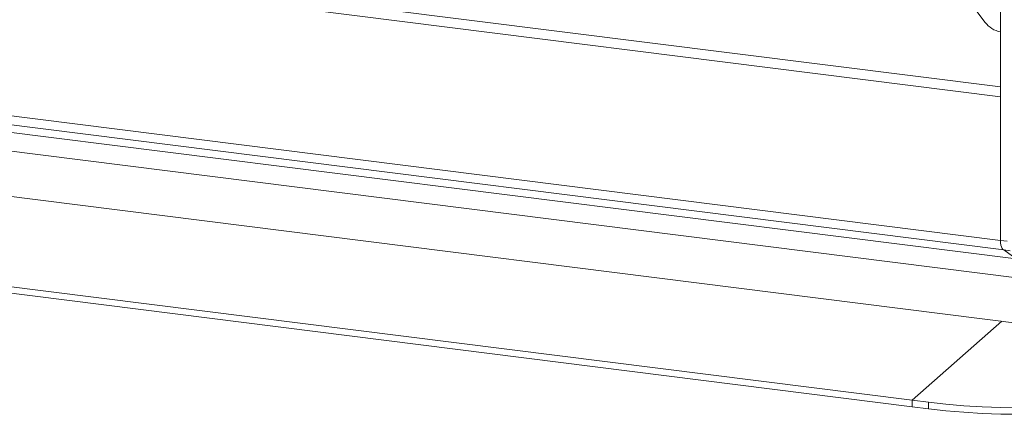
# Model space of a CAD drawing. Units: millimetres. Extents: x 5 to 415, y 5 to 292.
# Drawn here: x 303 to 331, y 112 to 123 of the extents above; entities that cross this region are included whole.
import ezdxf

# ---------------------------------------------------------------- set-up
doc = ezdxf.new("R2010")
doc.units = ezdxf.units.MM

msp = doc.modelspace()

# ---------------------------------------------------------------- linework, layer by layer
at = {"color": 7, "linetype": 'Continuous', "lineweight": 15}
for p, q in [((330.8933, 131.8393), (330.8933, 116.7744)), ((330.8933, 121.1978), (262.1449, 129.8592)), ((330.8933, 120.9181), (262.0468, 129.5919)), ((262.0468, 125.4483), (330.8933, 116.7744)), ((262.1382, 125.1761), (330.9847, 116.5023)), ((261.3988, 125.0512), (331.3398, 116.2395)), ((260.9311, 124.571), (331.5141, 115.6784)), ((330.4514, 123.06), (329.6115, 124.1747)), ((260.8639, 123.2737), (331.5812, 114.3642)), ((258.9378, 120.915), (328.3455, 112.1705)), ((330.8933, 116.7744), (330.8933, 120.9181)), ((258.9378, 120.7265), (328.3455, 111.9819)), ((331.0804, 116.7509), (330.8933, 116.7744)), ((331.3398, 116.2395), (330.9837, 116.5024)), ((330.9847, 116.5023), (331.1718, 116.4787)), ((330.9264, 114.4466), (328.3455, 112.1705)), ((328.3455, 112.1705), (328.8132, 112.1115)), ((328.3455, 111.9819), (328.3455, 112.1705)), ((328.8132, 111.923), (328.8132, 112.1115)), ((328.3455, 111.9819), (328.8132, 111.923))]:
    msp.add_line(p, q, dxfattribs=at)
at = {"color": 7, "linetype": 'Continuous', "lineweight": 15, "flags": 128}
for points in [[(330.8933, 116.7744), (330.896, 116.7033), (330.9041, 116.6396), (330.9171, 116.5859), (330.9347, 116.5443), (330.9561, 116.5163), (330.9806, 116.503), (330.9847, 116.5023)], [(330.8933, 116.7744), (330.896, 116.7033), (330.9041, 116.6396), (330.9171, 116.5859), (330.9347, 116.5443), (330.9561, 116.5163), (330.9806, 116.503), (330.9847, 116.5023)], [(328.8132, 112.1115), (329.3204, 112.0544), (329.8386, 112.0096), (330.3651, 111.9771), (330.8971, 111.9573), (331.4321, 111.9501), (331.9672, 111.9557), (332.4998, 111.974), (333.0271, 112.0049), (333.5464, 112.0483), (334.0551, 112.1039), (334.5506, 112.1715), (335.0304, 112.2507), (335.4921, 112.3411), (335.9332, 112.4422), (336.3515, 112.5536), (336.7449, 112.6746), (337.1115, 112.8047), (337.4492, 112.9432), (337.7565, 113.0893), (338.0317, 113.2424), (338.2734, 113.4016), (338.4805, 113.5662)], [(328.8132, 111.923), (329.3204, 111.8659), (329.8386, 111.821), (330.3651, 111.7885), (330.8971, 111.7687), (331.4321, 111.7615), (331.9672, 111.7671), (332.4998, 111.7854), (333.0271, 111.8164), (333.5464, 111.8597), (334.0551, 111.9154), (334.5506, 111.9829), (335.0304, 112.0621), (335.4921, 112.1525), (335.9332, 112.2536), (336.3515, 112.365), (336.7449, 112.486), (337.1115, 112.6161), (337.4492, 112.7546), (337.7565, 112.9007), (338.0317, 113.0538), (338.2734, 113.2131), (338.4805, 113.3776)]]:
    msp.add_lwpolyline(points, dxfattribs=at)
at = {"color": 7, "linetype": 'Continuous', "lineweight": 15}
msp.add_arc((331.0172, 123.4787), 0.7039, 216.51036, 259.86294, dxfattribs=at)

doc.saveas('drawing.dxf')
